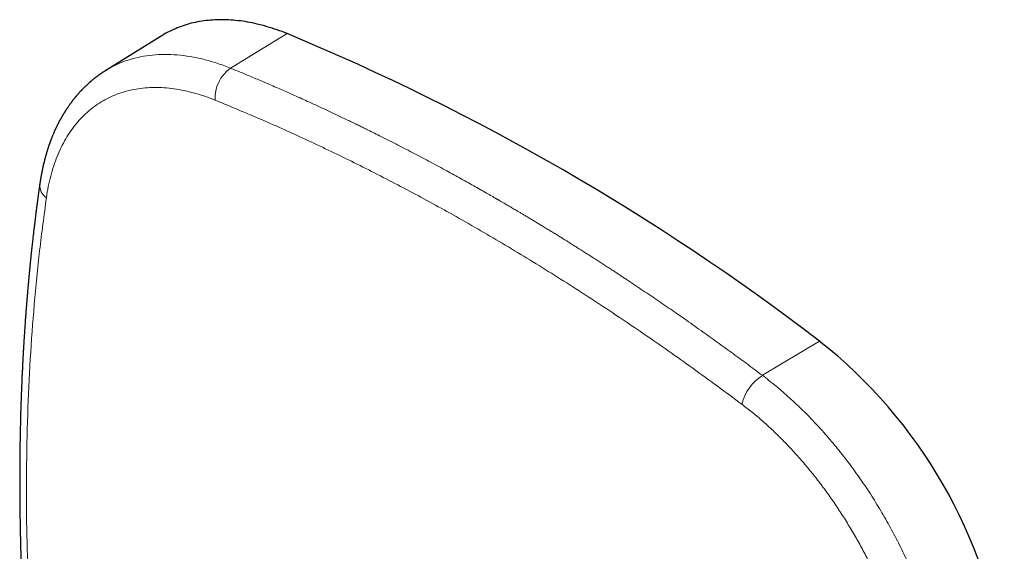
# Model space of a CAD drawing. Units: millimetres. Extents: x 8 to 620, y 12 to 591.
# Drawn here: x 465 to 579, y 223 to 284 of the extents above; entities that cross this region are included whole.
import ezdxf

# ---------------------------------------------------------------- set-up
doc = ezdxf.new("R2010")
doc.units = ezdxf.units.MM

msp = doc.modelspace()

# ---------------------------------------------------------------- linework, layer by layer
at = {"color": 8, "linetype": 'Continuous', "lineweight": 0}
for p, q in [((489.07, 278.38), (495.59, 282.38)), ((550.54, 242.9), (557.12, 246.86))]:
    msp.add_line(p, q, dxfattribs=at)
at = {"color": 7, "linetype": 'Continuous', "lineweight": 30}
for p, q in [((481.06, 282.1), (474.63, 278.11)), ((474.62, 278.09), (474.63, 278.1))]:
    msp.add_line(p, q, dxfattribs=at)
at = {"color": 7, "linetype": 'Continuous', "lineweight": 30, "flags": 128}
msp.add_lwpolyline([(495.59, 282.38), (495.3, 282.49), (495.01, 282.61), (494.72, 282.71), (494.44, 282.81), (494.15, 282.91), (493.86, 283.01), (493.57, 283.1), (493.29, 283.18), (493, 283.26), (492.72, 283.34), (492.43, 283.41), (492.15, 283.48), (491.87, 283.55), (491.59, 283.61), (491.31, 283.66), (491.03, 283.71), (490.75, 283.76), (490.48, 283.8), (490.2, 283.84), (489.93, 283.87), (489.65, 283.9), (489.38, 283.93), (489.11, 283.95), (488.84, 283.96), (488.58, 283.98), (488.31, 283.98), (488.05, 283.99), (487.78, 283.98), (487.52, 283.98), (487.26, 283.97), (487.01, 283.95), (486.75, 283.93), (486.5, 283.91), (486.24, 283.88), (485.99, 283.85), (485.74, 283.81), (485.49, 283.77), (485.25, 283.73), (485.01, 283.68), (484.76, 283.62), (484.52, 283.57), (484.29, 283.5), (484.05, 283.44), (483.82, 283.37), (483.58, 283.29), (483.35, 283.21), (483.13, 283.13), (482.9, 283.04), (482.68, 282.94), (482.46, 282.85), (482.24, 282.75), (482.02, 282.64), (481.81, 282.53), (481.6, 282.42), (481.39, 282.3), (481.18, 282.18), (481.06, 282.1)], dxfattribs=at)
at = {"color": 7, "linetype": 'Continuous', "lineweight": 30}
for centre, radius, start, end in [((390.32, 28.97), 274.41, 52.5649, 67.4405), ((521.47, 201.59), 57.62, 8.2207, 51.7793)]:
    msp.add_arc(centre, radius, start, end, dxfattribs=at)
at = {"color": 8, "linetype": 'Continuous', "lineweight": 0}
for centre, radius, start, end in [((491.41, 274.99), 4.12, 124.7035, 184.1969), ((468.77, 264.88), 1.76, 176.0034, 235.7869), ((553.47, 238.32), 5.43, 122.6073, 166.9309)]:
    msp.add_arc(centre, radius, start, end, dxfattribs=at)
for points, knots in [([(474.63, 278.1), (474.74, 278.17), (475.21, 278.48), (476.12, 278.91), (477.35, 279.39), (478.66, 279.72), (480.02, 279.93), (481.43, 280), (482.89, 279.94), (484.39, 279.75), (485.92, 279.43), (487.48, 278.99), (488.54, 278.59), (489.07, 278.38)], [0, 0, 0, 0, 0.028177, 0.125359, 0.222542, 0.319724, 0.416906, 0.514088, 0.611271, 0.708453, 0.805635, 0.902818, 1, 1, 1, 1]), ([(489.07, 278.38), (489.27, 278.3), (489.69, 278.13), (490.33, 277.87), (490.99, 277.59), (491.66, 277.31), (492.34, 277.03), (493.04, 276.73), (493.78, 276.41), (494.57, 276.07), (495.39, 275.71), (496.24, 275.33), (497.1, 274.95), (497.98, 274.55), (498.88, 274.14), (499.8, 273.71), (500.74, 273.27), (501.7, 272.82), (502.43, 272.47), (502.94, 272.23), (503.21, 272.09), (503.49, 271.96), (503.76, 271.83), (504.04, 271.69), (504.31, 271.56), (504.56, 271.43), (505.21, 271.11), (506.41, 270.52), (508.16, 269.63), (510.05, 268.66), (511.95, 267.66), (513.76, 266.68), (515.51, 265.72), (517.11, 264.83), (518.37, 264.11), (519.17, 263.66), (519.52, 263.45), (519.66, 263.37), (519.71, 263.34), (519.73, 263.34), (519.74, 263.33), (519.76, 263.32), (519.77, 263.31), (519.78, 263.3), (519.81, 263.29), (519.85, 263.26), (519.91, 263.23), (519.99, 263.18), (520.08, 263.13), (520.19, 263.07), (520.32, 262.99), (520.46, 262.91), (520.62, 262.82), (520.79, 262.72), (520.98, 262.61), (521.17, 262.5), (521.38, 262.38), (521.6, 262.25), (521.83, 262.11), (522.09, 261.96), (522.38, 261.79), (522.69, 261.6), (523.03, 261.4), (523.38, 261.19), (523.75, 260.97), (524.13, 260.74), (524.52, 260.5), (524.92, 260.26), (525.32, 260.02), (525.74, 259.76), (526.17, 259.5), (526.62, 259.23), (526.99, 258.99), (527.3, 258.81), (527.5, 258.68), (527.68, 258.57), (527.84, 258.47), (528, 258.37), (528.16, 258.27), (528.41, 258.11), (528.75, 257.9), (529.19, 257.62), (529.66, 257.33), (530.13, 257.03), (530.61, 256.72), (531.1, 256.41), (531.59, 256.09), (532.07, 255.79), (532.53, 255.49), (532.97, 255.2), (533.37, 254.94), (533.75, 254.69), (534.09, 254.46), (534.39, 254.27), (534.64, 254.1), (534.84, 253.97), (534.97, 253.88), (535.05, 253.84), (535.07, 253.82), (535.08, 253.81), (535.1, 253.8), (535.12, 253.78), (535.14, 253.77), (535.46, 253.56), (536.08, 253.14), (537, 252.53), (537.9, 251.92), (538.78, 251.32), (539.66, 250.72), (540.57, 250.09), (541.51, 249.43), (542.49, 248.75), (543.44, 248.07), (544.39, 247.4), (545.32, 246.73), (546.24, 246.07), (547.14, 245.41), (548.02, 244.77), (548.88, 244.14), (549.72, 243.51), (550.27, 243.1), (550.54, 242.9)], [0, 0, 0, 0, 0.010236, 0.02072, 0.031451, 0.04243, 0.053656, 0.06513, 0.076851, 0.090031, 0.10351, 0.117288, 0.131366, 0.145744, 0.160421, 0.175398, 0.190674, 0.20625, 0.222125, 0.226543, 0.230984, 0.235448, 0.239934, 0.244443, 0.248974, 0.253048, 0.256832, 0.280617, 0.31133, 0.342044, 0.372757, 0.403471, 0.430499, 0.457527, 0.481312, 0.491777, 0.496382, 0.498408, 0.498635, 0.498863, 0.49909, 0.499317, 0.499545, 0.499772, 0.5, 0.500815, 0.501828, 0.50304, 0.504451, 0.506267, 0.508331, 0.510645, 0.513208, 0.51602, 0.519081, 0.522195, 0.525531, 0.529088, 0.532866, 0.536866, 0.541698, 0.546817, 0.552225, 0.55792, 0.563903, 0.570175, 0.576734, 0.582999, 0.589507, 0.596256, 0.603247, 0.610481, 0.617956, 0.62163, 0.625129, 0.627784, 0.630419, 0.633034, 0.635629, 0.638204, 0.645182, 0.652008, 0.659938, 0.667654, 0.675155, 0.683419, 0.691406, 0.699117, 0.706551, 0.713708, 0.720589, 0.726415, 0.732027, 0.737424, 0.740869, 0.744221, 0.747093, 0.747411, 0.747728, 0.748044, 0.748359, 0.748674, 0.748987, 0.749299, 0.764371, 0.779225, 0.793863, 0.808283, 0.822486, 0.836472, 0.852677, 0.868581, 0.884182, 0.899483, 0.914784, 0.929772, 0.944445, 0.958805, 0.972851, 0.986582, 1, 1, 1, 1]), ([(487.3, 274.69), (486.9, 274.85), (486.09, 275.16), (484.88, 275.53), (483.7, 275.81), (482.53, 276.02), (481.39, 276.14), (480.27, 276.17), (479.19, 276.12), (478.14, 275.99), (477.13, 275.77), (476.15, 275.47), (475.21, 275.09), (474.32, 274.62), (473.47, 274.08), (472.67, 273.46), (471.92, 272.76), (471.23, 271.99), (470.59, 271.14), (470, 270.23), (469.48, 269.24), (469.01, 268.2), (468.61, 267.1), (468.27, 265.93), (467.98, 264.71), (467.85, 263.85), (467.78, 263.42)], [0, 0, 0, 0, 0.0417228, 0.0835223, 0.1253625, 0.1672048, 0.2090107, 0.2507424, 0.2923257, 0.333787, 0.3752424, 0.4168781, 0.4586958, 0.5005344, 0.5422475, 0.5838404, 0.6253828, 0.666945, 0.7085976, 0.7504113, 0.792182, 0.8337322, 0.8751749, 0.9166242, 0.9581946, 1, 1, 1, 1]), ([(548.18, 239.55), (546.28, 240.95), (542.5, 243.75), (536.81, 247.73), (531.13, 251.54), (525.44, 255.16), (519.76, 258.6), (514.19, 261.8), (508.72, 264.75), (503.36, 267.49), (498, 270.06), (492.64, 272.48), (489.08, 273.95), (487.3, 274.69)], [0, 0, 0, 0, 0.093878, 0.187414, 0.280692, 0.373792, 0.466795, 0.559773, 0.647469, 0.735267, 0.823239, 0.911459, 1, 1, 1, 1]), ([(467.78, 263.42), (467.51, 261.39), (466.96, 257.34), (466.35, 251.11), (465.88, 244.79), (465.59, 238.36), (465.45, 231.83), (465.48, 225.34), (465.65, 218.9), (465.96, 212.53), (466.43, 206.11), (466.84, 201.35), (467.14, 198.72), (467.2, 198.25)], [0, 0, 0, 0, 0.100708, 0.201275, 0.301781, 0.402305, 0.502927, 0.603581, 0.698116, 0.792334, 0.886313, 0.980128, 1, 1, 1, 1]), ([(550.54, 242.9), (551.07, 242.49), (552.13, 241.67), (553.69, 240.31), (555.22, 238.87), (556.72, 237.32), (558.18, 235.7), (559.59, 233.99), (560.95, 232.22), (562.25, 230.38), (563.49, 228.48), (564.66, 226.53), (565.76, 224.54), (566.79, 222.52), (567.73, 220.47), (568.59, 218.4), (569.36, 216.32), (570.04, 214.25), (570.62, 212.18), (571.11, 210.13), (571.51, 208.1), (571.68, 206.78), (571.77, 206.11)], [0, 0, 0, 0, 0.05, 0.1, 0.15, 0.2, 0.25, 0.3, 0.35, 0.4, 0.45, 0.5, 0.55, 0.6, 0.65, 0.7, 0.75, 0.8, 0.85, 0.9, 0.95, 1, 1, 1, 1]), ([(567.7, 205.74), (567.63, 206.25), (567.5, 207.26), (567.21, 208.82), (566.87, 210.39), (566.46, 211.97), (565.99, 213.56), (565.47, 215.16), (564.88, 216.74), (564.24, 218.32), (563.55, 219.89), (562.8, 221.45), (562, 223), (561.15, 224.52), (560.25, 226.02), (559.31, 227.48), (558.34, 228.91), (557.32, 230.29), (556.27, 231.64), (555.18, 232.94), (554.07, 234.19), (552.93, 235.39), (551.77, 236.52), (550.6, 237.6), (549.4, 238.61), (548.59, 239.24), (548.18, 239.55)], [0, 0, 0, 0, 0.041724, 0.083525, 0.125367, 0.167211, 0.209018, 0.250752, 0.292336, 0.333799, 0.375256, 0.416893, 0.458711, 0.50055, 0.542263, 0.583855, 0.625396, 0.666956, 0.708606, 0.750417, 0.792186, 0.833735, 0.875176, 0.916625, 0.958195, 1, 1, 1, 1])]:
    msp.add_open_spline(points, degree=3, knots=knots, dxfattribs=at)
at = {"color": 7, "linetype": 'Continuous', "lineweight": 30}
for points, knots in [([(474.63, 278.11), (474.6, 278.09), (474.55, 278.06), (474.47, 278.01), (474.41, 277.97), (474.36, 277.94), (474.31, 277.91), (474.26, 277.87), (474.21, 277.84), (474.17, 277.81), (474.13, 277.79), (474.09, 277.76), (474.06, 277.74), (474.01, 277.71), (473.96, 277.67), (473.9, 277.63), (473.84, 277.58), (473.77, 277.54), (473.71, 277.49), (473.65, 277.45), (473.59, 277.4), (473.53, 277.35), (473.47, 277.31), (473.42, 277.27), (473.37, 277.23), (473.33, 277.2), (473.29, 277.17), (473.25, 277.14), (473.21, 277.1), (473.17, 277.07), (473.12, 277.03), (473.06, 276.98), (473, 276.93), (472.95, 276.89), (472.9, 276.85), (472.86, 276.81), (472.82, 276.78), (472.78, 276.74), (472.73, 276.7), (472.67, 276.64), (472.6, 276.58), (472.52, 276.51), (472.44, 276.43), (472.36, 276.36), (472.3, 276.3), (472.25, 276.25), (472.19, 276.19), (472.14, 276.14), (472.09, 276.1), (472.05, 276.06), (472.02, 276.03), (471.98, 275.99), (471.94, 275.94), (471.88, 275.88), (471.82, 275.82), (471.75, 275.75), (471.68, 275.67), (471.61, 275.6), (471.55, 275.53), (471.49, 275.46), (471.43, 275.39), (471.36, 275.32), (471.3, 275.24), (471.23, 275.17), (471.17, 275.09), (471.12, 275.03), (471.08, 274.98), (471.04, 274.93), (471, 274.88), (470.96, 274.83), (470.91, 274.77), (470.86, 274.71), (470.81, 274.64), (470.75, 274.57), (470.7, 274.5), (470.65, 274.43), (470.61, 274.37), (470.56, 274.31), (470.5, 274.23), (470.43, 274.14), (470.38, 274.06), (470.33, 273.99), (470.3, 273.94), (470.26, 273.89), (470.22, 273.83), (470.18, 273.77), (470.14, 273.71), (470.11, 273.66), (470.07, 273.6), (470.04, 273.55), (470, 273.5), (469.97, 273.45), (469.95, 273.41), (469.92, 273.37), (469.89, 273.32), (469.86, 273.28), (469.83, 273.23), (469.8, 273.17), (469.75, 273.1), (469.71, 273.03), (469.67, 272.95), (469.62, 272.88), (469.58, 272.81), (469.54, 272.73), (469.49, 272.65), (469.45, 272.57), (469.41, 272.5), (469.36, 272.42), (469.32, 272.34), (469.27, 272.25), (469.23, 272.17), (469.19, 272.09), (469.15, 272.01), (469.11, 271.94), (469.07, 271.87), (469.04, 271.8), (469.01, 271.74), (468.98, 271.67), (468.95, 271.61), (468.92, 271.54), (468.89, 271.48), (468.86, 271.43), (468.84, 271.38), (468.81, 271.32), (468.78, 271.25), (468.75, 271.18), (468.71, 271.1), (468.67, 271.01), (468.63, 270.91), (468.58, 270.79), (468.52, 270.66), (468.47, 270.53), (468.43, 270.43), (468.39, 270.34), (468.36, 270.26), (468.32, 270.17), (468.29, 270.08), (468.26, 270), (468.24, 269.94), (468.21, 269.88), (468.2, 269.83), (468.18, 269.78), (468.16, 269.73), (468.14, 269.68), (468.12, 269.61), (468.09, 269.54), (468.06, 269.45), (468.03, 269.35), (467.99, 269.24), (467.96, 269.15), (467.94, 269.08), (467.93, 269.05), (467.92, 269.02), (467.91, 269), (467.91, 268.98), (467.89, 268.94), (467.88, 268.89), (467.86, 268.82), (467.84, 268.76), (467.82, 268.69), (467.79, 268.61), (467.77, 268.53), (467.75, 268.46), (467.73, 268.4), (467.72, 268.35), (467.71, 268.31), (467.7, 268.27), (467.68, 268.23), (467.67, 268.17), (467.65, 268.1), (467.63, 268.03), (467.61, 267.96), (467.59, 267.88), (467.57, 267.81), (467.55, 267.73), (467.53, 267.67), (467.52, 267.6), (467.5, 267.55), (467.49, 267.51), (467.49, 267.48), (467.48, 267.45), (467.47, 267.42), (467.46, 267.38), (467.45, 267.33), (467.44, 267.27), (467.42, 267.21), (467.41, 267.15), (467.4, 267.1), (467.38, 267.04), (467.37, 266.98), (467.36, 266.91), (467.34, 266.84), (467.33, 266.78), (467.32, 266.73), (467.31, 266.68), (467.3, 266.63), (467.28, 266.57), (467.27, 266.5), (467.26, 266.43), (467.24, 266.35), (467.22, 266.24), (467.2, 266.12), (467.18, 266.01), (467.16, 265.9), (467.14, 265.81), (467.13, 265.75), (467.12, 265.72), (467.12, 265.69), (467.12, 265.67), (467.11, 265.64), (467.11, 265.6), (467.1, 265.55), (467.09, 265.49), (467.07, 265.41), (467.06, 265.33), (467.05, 265.23), (467.03, 265.12), (467.02, 265.04), (467.01, 265)], [0, 0, 0, 0, 0.006361, 0.012016, 0.016967, 0.021321, 0.025563, 0.029758, 0.033874, 0.037297, 0.040314, 0.043047, 0.046123, 0.04963, 0.053564, 0.059496, 0.064801, 0.069713, 0.074731, 0.079877, 0.085155, 0.090611, 0.095079, 0.099716, 0.104204, 0.108076, 0.111329, 0.114054, 0.117497, 0.121658, 0.126178, 0.130692, 0.136278, 0.141097, 0.145096, 0.148541, 0.152044, 0.15563, 0.15929, 0.165853, 0.172414, 0.179192, 0.186702, 0.19492, 0.199719, 0.204723, 0.210034, 0.215625, 0.219642, 0.223142, 0.226125, 0.228717, 0.233959, 0.239263, 0.245106, 0.251656, 0.258662, 0.265909, 0.272458, 0.278427, 0.284231, 0.29048, 0.29732, 0.304087, 0.310476, 0.316301, 0.320407, 0.324449, 0.328626, 0.332959, 0.337775, 0.34318, 0.3491, 0.35501, 0.360808, 0.366278, 0.371221, 0.375727, 0.382911, 0.390359, 0.398131, 0.402031, 0.406062, 0.410244, 0.414651, 0.419288, 0.424107, 0.428604, 0.432644, 0.437076, 0.440898, 0.444507, 0.447937, 0.451213, 0.454566, 0.45805, 0.461717, 0.466083, 0.471279, 0.477126, 0.482875, 0.488271, 0.493351, 0.499831, 0.505937, 0.511453, 0.516495, 0.522078, 0.528353, 0.535058, 0.540543, 0.546217, 0.55204, 0.557546, 0.562598, 0.567198, 0.571683, 0.576362, 0.581233, 0.585849, 0.589909, 0.593431, 0.597006, 0.600919, 0.605618, 0.610829, 0.616605, 0.622885, 0.628959, 0.63787, 0.646711, 0.6555, 0.663601, 0.668534, 0.673903, 0.679724, 0.685719, 0.691275, 0.695552, 0.699453, 0.702821, 0.705672, 0.708634, 0.712001, 0.71649, 0.721541, 0.727127, 0.733163, 0.740685, 0.7488, 0.751337, 0.75345, 0.755119, 0.756347, 0.757495, 0.760143, 0.763556, 0.767716, 0.772043, 0.776255, 0.781359, 0.786285, 0.791009, 0.795171, 0.797956, 0.800316, 0.802425, 0.804977, 0.809055, 0.813591, 0.818087, 0.82254, 0.826998, 0.831667, 0.83657, 0.840506, 0.844514, 0.847904, 0.850497, 0.851975, 0.853354, 0.855302, 0.857831, 0.861118, 0.864923, 0.868632, 0.872164, 0.875518, 0.878695, 0.881694, 0.88673, 0.891167, 0.895003, 0.897555, 0.900329, 0.90357, 0.907277, 0.911377, 0.915591, 0.919893, 0.926919, 0.934158, 0.941112, 0.947488, 0.953275, 0.956277, 0.95859, 0.959505, 0.960711, 0.962412, 0.964607, 0.967721, 0.971481, 0.975889, 0.980943, 0.986646, 0.992998, 1, 1, 1, 1]), ([(467.01, 265), (467, 264.92), (466.98, 264.77), (466.95, 264.55), (466.92, 264.34), (466.89, 264.15), (466.87, 263.96), (466.84, 263.79), (466.82, 263.63), (466.8, 263.49), (466.78, 263.36), (466.77, 263.24), (466.75, 263.14), (466.74, 263.04), (466.73, 262.95), (466.72, 262.88), (466.71, 262.81), (466.7, 262.75), (466.7, 262.71), (466.69, 262.67), (466.69, 262.65), (466.69, 262.62), (466.68, 262.6), (466.68, 262.58), (466.68, 262.55), (466.67, 262.5), (466.66, 262.43), (466.65, 262.36), (466.64, 262.28), (466.63, 262.16), (466.61, 262.02), (466.58, 261.8), (466.55, 261.54), (466.51, 261.22), (466.47, 260.89), (466.42, 260.55), (466.39, 260.25), (466.36, 260.02), (466.34, 259.83), (466.31, 259.64), (466.29, 259.44), (466.27, 259.22), (466.24, 258.98), (466.21, 258.72), (466.17, 258.42), (466.14, 258.11), (466.11, 257.79), (466.07, 257.45), (466.03, 257.1), (465.99, 256.73), (465.96, 256.42), (465.93, 256.18), (465.92, 256.01), (465.9, 255.84), (465.89, 255.69), (465.87, 255.54), (465.86, 255.4), (465.85, 255.29), (465.84, 255.19), (465.83, 255.11), (465.82, 255.04), (465.81, 254.97), (465.81, 254.9), (465.8, 254.85), (465.8, 254.81), (465.8, 254.77), (465.79, 254.75), (465.79, 254.73), (465.79, 254.71), (465.79, 254.68), (465.78, 254.65), (465.78, 254.61), (465.78, 254.56), (465.77, 254.49), (465.76, 254.39), (465.75, 254.29), (465.74, 254.17), (465.73, 254.03), (465.71, 253.89), (465.7, 253.74), (465.69, 253.59), (465.67, 253.44), (465.66, 253.29), (465.65, 253.14), (465.63, 252.94), (465.61, 252.71), (465.59, 252.44), (465.56, 252.2), (465.55, 251.97), (465.53, 251.75), (465.51, 251.52), (465.49, 251.29), (465.47, 251.04), (465.45, 250.82), (465.44, 250.62), (465.42, 250.45), (465.41, 250.29), (465.4, 250.14), (465.39, 249.97), (465.37, 249.77), (465.36, 249.56), (465.34, 249.33), (465.32, 249.09), (465.31, 248.84), (465.29, 248.58), (465.27, 248.31), (465.25, 248.03), (465.23, 247.74), (465.21, 247.48), (465.2, 247.27), (465.19, 247.11), (465.18, 246.96), (465.17, 246.81), (465.16, 246.67), (465.15, 246.53), (465.15, 246.4), (465.14, 246.26), (465.13, 246.14), (465.12, 246.03), (465.12, 245.93), (465.11, 245.85), (465.11, 245.77), (465.11, 245.71), (465.1, 245.66), (465.1, 245.61), (465.1, 245.57), (465.1, 245.53), (465.09, 245.48), (465.09, 245.42), (465.09, 245.35), (465.08, 245.28), (465.08, 245.19), (465.07, 245.08), (465.06, 244.96), (465.06, 244.82), (465.05, 244.66), (465.04, 244.49), (465.03, 244.31), (465.02, 244.1), (465.01, 243.88), (465, 243.64), (464.99, 243.4), (464.97, 243.17), (464.96, 242.94), (464.95, 242.72), (464.94, 242.43), (464.93, 242.1), (464.91, 241.72), (464.9, 241.36), (464.88, 241.03), (464.87, 240.72), (464.86, 240.42), (464.85, 240.14), (464.84, 239.85), (464.83, 239.51), (464.82, 239.12), (464.8, 238.67), (464.79, 238.22), (464.78, 237.76), (464.77, 237.28), (464.75, 236.79), (464.75, 236.42), (464.74, 236.18), (464.74, 236.07), (464.74, 235.96), (464.74, 235.85), (464.73, 235.76), (464.73, 235.68), (464.73, 235.61), (464.73, 235.55), (464.73, 235.51), (464.73, 235.48), (464.73, 235.44), (464.73, 235.4), (464.73, 235.34), (464.73, 235.28), (464.72, 235.21), (464.72, 235.12), (464.72, 235.02), (464.72, 234.9), (464.72, 234.78), (464.72, 234.66), (464.71, 234.54), (464.71, 234.36), (464.71, 234.13), (464.71, 233.84), (464.7, 233.53), (464.7, 233.22), (464.7, 232.88), (464.69, 232.53), (464.69, 232.16), (464.69, 231.79), (464.69, 231.41), (464.69, 231.05), (464.69, 230.51), (464.69, 229.82), (464.69, 228.97), (464.7, 228.13), (464.71, 227.47), (464.71, 226.98), (464.72, 226.67), (464.72, 226.36), (464.73, 226.06), (464.73, 225.75), (464.74, 225.44), (464.75, 225.15), (464.75, 224.87), (464.76, 224.6), (464.76, 224.35), (464.77, 224.11), (464.77, 223.92), (464.78, 223.79), (464.78, 223.71), (464.78, 223.64), (464.78, 223.58), (464.78, 223.52), (464.78, 223.48), (464.78, 223.44), (464.78, 223.41), (464.79, 223.36), (464.79, 223.31), (464.79, 223.24), (464.79, 223.16), (464.79, 223.07), (464.8, 222.98), (464.8, 222.85), (464.8, 222.7), (464.81, 222.51), (464.82, 222.31), (464.82, 222.09), (464.83, 221.87), (464.84, 221.63), (464.84, 221.39), (464.85, 221.14), (464.86, 220.88), (464.87, 220.6), (464.88, 220.27), (464.9, 219.88), (464.91, 219.43), (464.93, 219), (464.95, 218.56), (464.97, 218.13), (464.99, 217.63), (465.02, 217.06), (465.05, 216.42), (465.08, 215.8), (465.11, 215.18), (465.15, 214.58), (465.18, 213.98), (465.21, 213.46), (465.24, 212.99), (465.26, 212.6), (465.29, 212.22), (465.31, 211.85), (465.33, 211.5), (465.36, 211.16), (465.38, 210.85), (465.4, 210.58), (465.41, 210.34), (465.43, 210.11), (465.44, 209.92), (465.46, 209.76), (465.46, 209.64), (465.47, 209.53), (465.48, 209.43), (465.49, 209.33), (465.49, 209.24), (465.5, 209.14), (465.51, 209.03), (465.52, 208.91), (465.53, 208.78), (465.54, 208.62), (465.55, 208.43), (465.57, 208.25), (465.58, 208.09), (465.59, 207.94), (465.6, 207.78), (465.62, 207.62), (465.63, 207.45), (465.64, 207.27), (465.66, 207.08), (465.68, 206.87), (465.7, 206.64), (465.72, 206.38), (465.74, 206.1), (465.77, 205.81), (465.79, 205.51), (465.82, 205.2), (465.85, 204.87), (465.88, 204.52), (465.91, 204.16), (465.94, 203.78), (465.98, 203.39), (466.02, 202.98), (466.06, 202.55), (466.1, 202.11), (466.15, 201.65), (466.19, 201.18), (466.24, 200.69), (466.3, 200.18), (466.35, 199.66), (466.41, 199.13), (466.47, 198.58), (466.51, 198.16), (466.54, 197.92), (466.54, 197.88)], [0, 0, 0, 0, 0.003758, 0.007322, 0.010691, 0.013866, 0.016846, 0.019631, 0.022223, 0.024427, 0.026469, 0.028347, 0.030061, 0.031613, 0.033001, 0.034226, 0.035288, 0.036186, 0.036922, 0.037494, 0.037903, 0.038208, 0.038525, 0.038892, 0.039306, 0.040184, 0.041223, 0.042422, 0.043758, 0.045129, 0.047887, 0.050731, 0.055532, 0.06056, 0.065815, 0.071297, 0.077006, 0.079757, 0.082653, 0.085716, 0.088946, 0.092342, 0.095904, 0.100317, 0.10496, 0.109835, 0.114941, 0.120278, 0.125846, 0.131645, 0.137674, 0.140457, 0.143186, 0.145769, 0.148204, 0.150491, 0.152632, 0.154624, 0.155952, 0.157205, 0.158384, 0.159488, 0.160501, 0.16134, 0.162019, 0.162536, 0.162892, 0.163149, 0.163462, 0.163869, 0.164368, 0.16496, 0.165645, 0.166874, 0.16832, 0.169985, 0.171867, 0.173966, 0.176284, 0.178819, 0.180959, 0.183233, 0.185624, 0.187999, 0.190329, 0.194779, 0.199056, 0.202731, 0.20627, 0.209672, 0.212938, 0.216897, 0.220635, 0.224153, 0.227449, 0.229885, 0.232191, 0.23455, 0.237041, 0.240178, 0.243502, 0.247014, 0.250712, 0.254597, 0.25867, 0.262798, 0.267101, 0.271581, 0.276236, 0.278745, 0.281253, 0.283639, 0.285899, 0.288031, 0.290036, 0.292274, 0.29433, 0.296202, 0.297891, 0.299398, 0.300699, 0.301823, 0.302771, 0.303543, 0.304163, 0.304779, 0.305435, 0.306177, 0.307075, 0.308108, 0.309291, 0.310625, 0.312109, 0.314072, 0.316247, 0.318636, 0.321238, 0.324052, 0.32708, 0.330626, 0.334299, 0.337911, 0.341462, 0.344951, 0.348378, 0.351743, 0.357752, 0.363554, 0.369148, 0.373967, 0.37862, 0.383108, 0.38743, 0.391699, 0.396009, 0.402674, 0.409436, 0.416296, 0.423254, 0.430252, 0.437828, 0.445265, 0.446916, 0.44856, 0.450197, 0.451806, 0.453239, 0.454471, 0.455499, 0.456324, 0.456947, 0.457386, 0.457894, 0.458551, 0.45934, 0.460274, 0.461351, 0.462572, 0.464211, 0.46595, 0.467726, 0.46954, 0.471391, 0.47328, 0.477452, 0.481796, 0.486312, 0.490999, 0.495858, 0.501286, 0.506832, 0.512352, 0.517844, 0.523309, 0.528745, 0.541443, 0.553972, 0.566333, 0.578527, 0.583267, 0.587888, 0.592353, 0.596662, 0.601369, 0.605876, 0.610181, 0.614286, 0.61819, 0.621893, 0.625397, 0.6287, 0.629946, 0.631106, 0.632143, 0.63306, 0.633854, 0.634516, 0.63506, 0.635514, 0.636061, 0.636875, 0.637868, 0.63904, 0.640366, 0.64177, 0.643246, 0.645791, 0.648527, 0.651452, 0.654568, 0.657873, 0.661369, 0.664838, 0.668476, 0.672283, 0.676258, 0.680402, 0.68683, 0.693252, 0.699609, 0.7059, 0.712126, 0.718286, 0.727588, 0.736737, 0.745734, 0.754578, 0.76327, 0.77181, 0.780197, 0.78601, 0.791638, 0.797081, 0.80234, 0.807413, 0.812301, 0.817005, 0.820501, 0.823888, 0.827165, 0.830332, 0.832207, 0.83393, 0.835502, 0.836923, 0.838193, 0.839597, 0.841, 0.842513, 0.844141, 0.845885, 0.848347, 0.851011, 0.853875, 0.855906, 0.858027, 0.860238, 0.862539, 0.864931, 0.867458, 0.87015, 0.873006, 0.876464, 0.880135, 0.88402, 0.88812, 0.892432, 0.896876, 0.901526, 0.906382, 0.911443, 0.916821, 0.922413, 0.928219, 0.934239, 0.940474, 0.946923, 0.953586, 0.960463, 0.967554, 0.97486, 0.982379, 0.990112, 0.998059, 1, 1, 1, 1])]:
    msp.add_open_spline(points, degree=3, knots=knots, dxfattribs=at)

doc.saveas('drawing.dxf')
